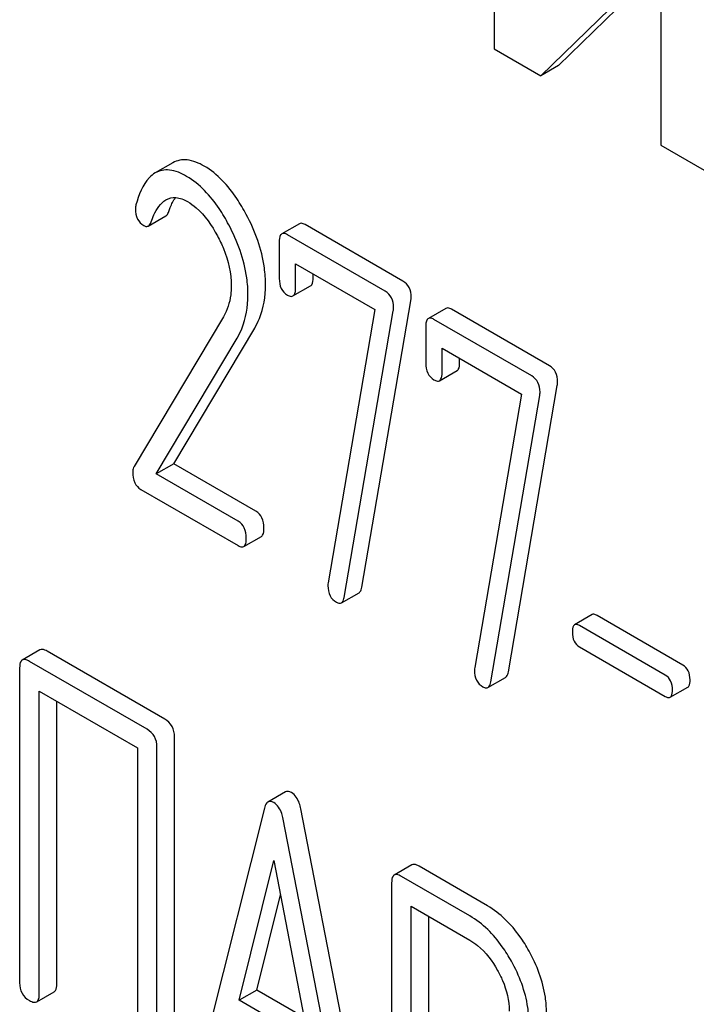
# Model space of a CAD drawing. Units: millimetres. Extents: x 0 to 8400, y -6 to 5940.
# Drawn here: x 5764 to 5772, y 2014 to 2026 of the extents above; entities that cross this region are included whole.
import ezdxf

# ---------------------------------------------------------------- set-up
doc = ezdxf.new("R2010")
doc.units = ezdxf.units.MM
doc.header["$LTSCALE"] = 462
doc.layers.get('0').update_dxf_attribs({"linetype": 'CONTINUOUS'})

msp = doc.modelspace()

# ---------------------------------------------------------------- linework, layer by layer
at = {"color": 7, "linetype": 'Continuous'}
for p, q in [((5769.542, 2028.905), (5769.542, 2025.947)), ((5770.105, 2025.622), (5771.552, 2027.029)), ((5771.552, 2027.029), (5771.552, 2024.787)), ((5770.317, 2025.745), (5771.552, 2026.945)), ((5769.542, 2025.947), (5770.105, 2025.622)), ((5770.317, 2025.745), (5770.105, 2025.622)), ((5771.552, 2024.787), (5772.074, 2024.486)), ((5765.671, 2024.574), (5765.459, 2024.452)), ((5765.375, 2023.812), (5765.587, 2023.935)), ((5767.196, 2023.84), (5766.983, 2023.717)), ((5768.442, 2023.148), (5767.263, 2023.829)), ((5768.23, 2023.026), (5767.051, 2023.706)), ((5766.953, 2023.617), (5766.953, 2023.179)), ((5767.149, 2023.066), (5767.149, 2023.358)), ((5767.149, 2023.358), (5768.106, 2022.805)), ((5767.361, 2023.189), (5767.361, 2023.235)), ((5767.118, 2022.969), (5767.33, 2023.091)), ((5767.947, 2019.462), (5768.538, 2022.912)), ((5768.961, 2022.82), (5768.749, 2022.698)), ((5766.28, 2022.719), (5765.203, 2020.915)), ((5768.106, 2022.805), (5767.543, 2019.515)), ((5767.735, 2019.339), (5768.326, 2022.789)), ((5770.207, 2022.129), (5769.028, 2022.809)), ((5765.682, 2020.948), (5766.657, 2022.583)), ((5768.718, 2022.598), (5768.718, 2022.16)), ((5769.995, 2022.006), (5768.816, 2022.687)), ((5765.47, 2020.826), (5766.445, 2022.46)), ((5768.914, 2022.047), (5768.914, 2022.339)), ((5768.914, 2022.339), (5769.872, 2021.786)), ((5769.126, 2022.169), (5769.126, 2022.216)), ((5768.884, 2021.949), (5769.096, 2022.072)), ((5769.713, 2018.443), (5770.303, 2021.892)), ((5769.872, 2021.786), (5769.309, 2018.495)), ((5769.501, 2018.32), (5770.091, 2021.77)), ((5765.682, 2020.948), (5765.47, 2020.826)), ((5766.67, 2020.377), (5765.682, 2020.948)), ((5766.458, 2020.255), (5765.47, 2020.826)), ((5765.285, 2020.64), (5766.458, 2019.963)), ((5766.525, 2019.952), (5766.738, 2020.074)), ((5767.702, 2019.272), (5767.914, 2019.394)), ((5770.723, 2019.131), (5770.511, 2019.008)), ((5771.816, 2018.524), (5770.782, 2019.121)), ((5771.604, 2018.402), (5770.57, 2018.999)), ((5764.069, 2018.707), (5763.857, 2018.584)), ((5765.573, 2017.872), (5764.155, 2018.691)), ((5770.57, 2018.742), (5771.604, 2018.145)), ((5765.361, 2017.75), (5763.943, 2018.568)), ((5763.825, 2018.49), (5763.825, 2014.697)), ((5769.467, 2018.253), (5769.679, 2018.375)), ((5764.061, 2014.561), (5764.061, 2018.208)), ((5764.061, 2018.208), (5765.243, 2017.526)), ((5771.663, 2018.135), (5771.875, 2018.258)), ((5764.273, 2014.683), (5764.273, 2018.086)), ((5765.691, 2013.865), (5765.691, 2017.658)), ((5765.243, 2017.526), (5765.243, 2013.878)), ((5765.479, 2013.742), (5765.479, 2017.536)), ((5767.028, 2016.996), (5766.816, 2016.874)), ((5766.774, 2016.8), (5765.948, 2013.512)), ((5768.038, 2012.551), (5767.212, 2016.792)), ((5767.825, 2012.428), (5767, 2016.669)), ((5766.469, 2014.486), (5766.887, 2016.169)), ((5766.887, 2016.169), (5767.304, 2014.004)), ((5768.55, 2016.117), (5768.338, 2015.994)), ((5769.462, 2015.624), (5768.637, 2016.101)), ((5769.25, 2015.502), (5768.424, 2015.978)), ((5768.307, 2015.9), (5768.307, 2012.113)), ((5766.681, 2014.609), (5766.966, 2015.756)), ((5768.542, 2013.873), (5768.542, 2015.618)), ((5768.542, 2015.618), (5769.25, 2015.21)), ((5768.755, 2013.996), (5768.755, 2015.496)), ((5764.03, 2014.467), (5764.242, 2014.589)), ((5766.681, 2014.609), (5766.469, 2014.486)), ((5767.251, 2014.28), (5766.681, 2014.609)), ((5767.304, 2014.004), (5766.469, 2014.486))]:
    msp.add_line(p, q, dxfattribs=at)
for points, knots in [([(5766.049, 2024.533), (5765.985, 2024.569), (5765.861, 2024.626), (5765.721, 2024.603), (5765.671, 2024.574)], [0, 0, 0, 0, 0.558452, 1, 1, 1, 1]), ([(5765.836, 2024.41), (5765.773, 2024.447), (5765.649, 2024.504), (5765.509, 2024.481), (5765.459, 2024.452)], [0, 0, 0, 0, 0.558452, 1, 1, 1, 1]), ([(5766.556, 2023.95), (5766.521, 2024.016), (5766.39, 2024.239), (5766.208, 2024.441), (5766.049, 2024.533)], [0, 0, 0, 0, 0.289812, 1, 1, 1, 1]), ([(5765.459, 2024.452), (5765.432, 2024.436), (5765.314, 2024.338), (5765.259, 2024.185), (5765.226, 2024.068)], [0, 0, 0, 0, 0.199407, 1, 1, 1, 1]), ([(5766.344, 2023.827), (5766.309, 2023.894), (5766.178, 2024.116), (5765.996, 2024.318), (5765.836, 2024.41)], [0, 0, 0, 0, 0.289812, 1, 1, 1, 1]), ([(5765.41, 2023.863), (5765.419, 2023.891), (5765.458, 2023.99), (5765.52, 2024.089), (5765.588, 2024.128)], [0, 0, 0, 0, 0.270658, 1, 1, 1, 1]), ([(5765.588, 2024.128), (5765.623, 2024.148), (5765.718, 2024.168), (5765.805, 2024.131), (5765.848, 2024.106)], [0, 0, 0, 0, 0.448407, 1, 1, 1, 1]), ([(5765.622, 2023.986), (5765.628, 2024.002), (5765.649, 2024.061), (5765.677, 2024.117), (5765.702, 2024.155)], [0, 0, 0, 0, 0.278911, 1, 1, 1, 1]), ([(5765.22, 2024.019), (5765.22, 2023.977), (5765.232, 2023.895), (5765.29, 2023.835), (5765.322, 2023.817)], [0, 0, 0, 0, 0.530006, 1, 1, 1, 1]), ([(5765.848, 2024.106), (5765.885, 2024.085), (5766.034, 2023.975), (5766.141, 2023.818), (5766.208, 2023.692)], [0, 0, 0, 0, 0.228503, 1, 1, 1, 1]), ([(5765.587, 2023.935), (5765.591, 2023.937), (5765.608, 2023.95), (5765.616, 2023.97), (5765.622, 2023.986)], [0, 0, 0, 0, 0.202196, 1, 1, 1, 1]), ([(5766.788, 2023.102), (5766.788, 2023.171), (5766.767, 2023.466), (5766.662, 2023.751), (5766.556, 2023.95)], [0, 0, 0, 0, 0.2353, 1, 1, 1, 1]), ([(5765.322, 2023.817), (5765.327, 2023.814), (5765.343, 2023.806), (5765.364, 2023.806), (5765.375, 2023.812)], [0, 0, 0, 0, 0.298417, 1, 1, 1, 1]), ([(5765.375, 2023.812), (5765.379, 2023.814), (5765.395, 2023.828), (5765.404, 2023.848), (5765.41, 2023.863)], [0, 0, 0, 0, 0.202196, 1, 1, 1, 1]), ([(5766.576, 2022.979), (5766.576, 2023.049), (5766.555, 2023.344), (5766.45, 2023.628), (5766.344, 2023.827)], [0, 0, 0, 0, 0.2353, 1, 1, 1, 1]), ([(5767.263, 2023.829), (5767.256, 2023.833), (5767.236, 2023.843), (5767.209, 2023.848), (5767.196, 2023.84)], [0, 0, 0, 0, 0.327895, 1, 1, 1, 1]), ([(5766.208, 2023.692), (5766.235, 2023.643), (5766.326, 2023.453), (5766.374, 2023.241), (5766.374, 2023.087)], [0, 0, 0, 0, 0.268328, 1, 1, 1, 1]), ([(5766.983, 2023.717), (5766.978, 2023.714), (5766.952, 2023.687), (5766.953, 2023.647), (5766.953, 2023.617)], [0, 0, 0, 0, 0.175158, 1, 1, 1, 1]), ([(5767.051, 2023.706), (5767.044, 2023.71), (5767.024, 2023.721), (5766.997, 2023.725), (5766.983, 2023.717)], [0, 0, 0, 0, 0.327895, 1, 1, 1, 1]), ([(5766.953, 2023.179), (5766.953, 2023.138), (5766.962, 2023.058), (5767.02, 2022.998), (5767.051, 2022.98)], [0, 0, 0, 0, 0.534952, 1, 1, 1, 1]), ([(5767.33, 2023.091), (5767.336, 2023.094), (5767.361, 2023.12), (5767.361, 2023.16), (5767.361, 2023.189)], [0, 0, 0, 0, 0.174978, 1, 1, 1, 1]), ([(5766.374, 2023.087), (5766.374, 2023.052), (5766.367, 2022.924), (5766.327, 2022.798), (5766.28, 2022.719)], [0, 0, 0, 0, 0.277865, 1, 1, 1, 1]), ([(5766.657, 2022.583), (5766.678, 2022.619), (5766.759, 2022.781), (5766.788, 2022.965), (5766.788, 2023.102)], [0, 0, 0, 0, 0.236663, 1, 1, 1, 1]), ([(5767.118, 2022.969), (5767.124, 2022.972), (5767.149, 2022.998), (5767.149, 2023.037), (5767.149, 2023.066)], [0, 0, 0, 0, 0.174978, 1, 1, 1, 1]), ([(5768.542, 2022.953), (5768.542, 2022.993), (5768.53, 2023.072), (5768.473, 2023.13), (5768.442, 2023.148)], [0, 0, 0, 0, 0.524957, 1, 1, 1, 1]), ([(5766.445, 2022.46), (5766.466, 2022.497), (5766.547, 2022.658), (5766.576, 2022.842), (5766.576, 2022.979)], [0, 0, 0, 0, 0.236663, 1, 1, 1, 1]), ([(5767.051, 2022.98), (5767.057, 2022.976), (5767.077, 2022.965), (5767.105, 2022.961), (5767.118, 2022.969)], [0, 0, 0, 0, 0.325564, 1, 1, 1, 1]), ([(5768.33, 2022.831), (5768.33, 2022.871), (5768.318, 2022.949), (5768.261, 2023.008), (5768.23, 2023.026)], [0, 0, 0, 0, 0.524957, 1, 1, 1, 1]), ([(5769.028, 2022.809), (5769.022, 2022.813), (5769.002, 2022.824), (5768.975, 2022.828), (5768.961, 2022.82)], [0, 0, 0, 0, 0.327898, 1, 1, 1, 1]), ([(5768.749, 2022.698), (5768.744, 2022.695), (5768.718, 2022.668), (5768.718, 2022.627), (5768.718, 2022.598)], [0, 0, 0, 0, 0.175159, 1, 1, 1, 1]), ([(5768.816, 2022.687), (5768.81, 2022.691), (5768.79, 2022.701), (5768.763, 2022.706), (5768.749, 2022.698)], [0, 0, 0, 0, 0.327898, 1, 1, 1, 1]), ([(5768.718, 2022.16), (5768.718, 2022.119), (5768.728, 2022.038), (5768.785, 2021.978), (5768.816, 2021.96)], [0, 0, 0, 0, 0.534946, 1, 1, 1, 1]), ([(5769.096, 2022.072), (5769.101, 2022.075), (5769.126, 2022.101), (5769.126, 2022.14), (5769.126, 2022.169)], [0, 0, 0, 0, 0.17498, 1, 1, 1, 1]), ([(5770.307, 2021.934), (5770.307, 2021.974), (5770.295, 2022.053), (5770.239, 2022.111), (5770.207, 2022.129)], [0, 0, 0, 0, 0.524956, 1, 1, 1, 1]), ([(5768.884, 2021.949), (5768.889, 2021.952), (5768.914, 2021.979), (5768.914, 2022.018), (5768.914, 2022.047)], [0, 0, 0, 0, 0.17498, 1, 1, 1, 1]), ([(5770.095, 2021.811), (5770.095, 2021.851), (5770.083, 2021.93), (5770.026, 2021.988), (5769.995, 2022.006)], [0, 0, 0, 0, 0.524956, 1, 1, 1, 1]), ([(5768.816, 2021.96), (5768.823, 2021.957), (5768.843, 2021.946), (5768.87, 2021.941), (5768.884, 2021.949)], [0, 0, 0, 0, 0.325559, 1, 1, 1, 1]), ([(5765.203, 2020.915), (5765.2, 2020.911), (5765.191, 2020.89), (5765.189, 2020.868), (5765.189, 2020.85)], [0, 0, 0, 0, 0.22832, 1, 1, 1, 1]), ([(5765.189, 2020.85), (5765.189, 2020.806), (5765.197, 2020.723), (5765.254, 2020.658), (5765.285, 2020.64)], [0, 0, 0, 0, 0.551982, 1, 1, 1, 1]), ([(5766.768, 2020.175), (5766.768, 2020.217), (5766.758, 2020.297), (5766.702, 2020.359), (5766.67, 2020.377)], [0, 0, 0, 0, 0.538333, 1, 1, 1, 1]), ([(5766.556, 2020.052), (5766.556, 2020.094), (5766.546, 2020.175), (5766.489, 2020.237), (5766.458, 2020.255)], [0, 0, 0, 0, 0.538333, 1, 1, 1, 1]), ([(5766.738, 2020.074), (5766.743, 2020.077), (5766.769, 2020.105), (5766.768, 2020.145), (5766.768, 2020.175)], [0, 0, 0, 0, 0.172824, 1, 1, 1, 1]), ([(5766.525, 2019.952), (5766.531, 2019.955), (5766.556, 2019.982), (5766.556, 2020.022), (5766.556, 2020.052)], [0, 0, 0, 0, 0.172824, 1, 1, 1, 1]), ([(5766.458, 2019.963), (5766.465, 2019.959), (5766.485, 2019.949), (5766.512, 2019.944), (5766.525, 2019.952)], [0, 0, 0, 0, 0.325072, 1, 1, 1, 1]), ([(5767.539, 2019.479), (5767.539, 2019.438), (5767.551, 2019.357), (5767.609, 2019.298), (5767.641, 2019.28)], [0, 0, 0, 0, 0.525555, 1, 1, 1, 1]), ([(5767.914, 2019.394), (5767.918, 2019.397), (5767.938, 2019.414), (5767.944, 2019.441), (5767.947, 2019.462)], [0, 0, 0, 0, 0.192746, 1, 1, 1, 1]), ([(5767.641, 2019.28), (5767.647, 2019.277), (5767.665, 2019.267), (5767.689, 2019.265), (5767.702, 2019.272)], [0, 0, 0, 0, 0.315275, 1, 1, 1, 1]), ([(5767.702, 2019.272), (5767.706, 2019.274), (5767.725, 2019.292), (5767.732, 2019.319), (5767.735, 2019.339)], [0, 0, 0, 0, 0.192746, 1, 1, 1, 1]), ([(5770.782, 2019.121), (5770.776, 2019.124), (5770.759, 2019.134), (5770.735, 2019.138), (5770.723, 2019.131)], [0, 0, 0, 0, 0.328189, 1, 1, 1, 1]), ([(5770.511, 2019.008), (5770.506, 2019.005), (5770.484, 2018.981), (5770.484, 2018.946), (5770.484, 2018.92)], [0, 0, 0, 0, 0.175225, 1, 1, 1, 1]), ([(5770.484, 2018.92), (5770.484, 2018.883), (5770.492, 2018.811), (5770.543, 2018.758), (5770.57, 2018.742)], [0, 0, 0, 0, 0.539408, 1, 1, 1, 1]), ([(5770.57, 2018.999), (5770.564, 2019.002), (5770.547, 2019.011), (5770.523, 2019.015), (5770.511, 2019.008)], [0, 0, 0, 0, 0.328189, 1, 1, 1, 1]), ([(5764.155, 2018.691), (5764.147, 2018.696), (5764.121, 2018.709), (5764.086, 2018.717), (5764.069, 2018.707)], [0, 0, 0, 0, 0.33601, 1, 1, 1, 1]), ([(5763.857, 2018.584), (5763.851, 2018.581), (5763.826, 2018.556), (5763.825, 2018.518), (5763.825, 2018.49)], [0, 0, 0, 0, 0.184763, 1, 1, 1, 1]), ([(5763.943, 2018.568), (5763.935, 2018.573), (5763.909, 2018.587), (5763.874, 2018.594), (5763.857, 2018.584)], [0, 0, 0, 0, 0.33601, 1, 1, 1, 1]), ([(5769.305, 2018.46), (5769.305, 2018.419), (5769.317, 2018.338), (5769.375, 2018.279), (5769.407, 2018.261)], [0, 0, 0, 0, 0.525555, 1, 1, 1, 1]), ([(5769.679, 2018.375), (5769.684, 2018.378), (5769.703, 2018.395), (5769.71, 2018.422), (5769.713, 2018.443)], [0, 0, 0, 0, 0.192747, 1, 1, 1, 1]), ([(5771.902, 2018.346), (5771.902, 2018.383), (5771.893, 2018.454), (5771.843, 2018.508), (5771.816, 2018.524)], [0, 0, 0, 0, 0.538288, 1, 1, 1, 1]), ([(5769.467, 2018.253), (5769.471, 2018.255), (5769.491, 2018.273), (5769.497, 2018.3), (5769.501, 2018.32)], [0, 0, 0, 0, 0.192747, 1, 1, 1, 1]), ([(5771.69, 2018.223), (5771.69, 2018.26), (5771.681, 2018.331), (5771.631, 2018.386), (5771.604, 2018.402)], [0, 0, 0, 0, 0.538288, 1, 1, 1, 1]), ([(5771.875, 2018.258), (5771.88, 2018.26), (5771.902, 2018.284), (5771.902, 2018.32), (5771.902, 2018.346)], [0, 0, 0, 0, 0.172572, 1, 1, 1, 1]), ([(5769.407, 2018.261), (5769.412, 2018.257), (5769.431, 2018.248), (5769.455, 2018.246), (5769.467, 2018.253)], [0, 0, 0, 0, 0.315268, 1, 1, 1, 1]), ([(5771.663, 2018.135), (5771.668, 2018.138), (5771.69, 2018.162), (5771.69, 2018.197), (5771.69, 2018.223)], [0, 0, 0, 0, 0.172572, 1, 1, 1, 1]), ([(5771.604, 2018.145), (5771.61, 2018.142), (5771.627, 2018.132), (5771.651, 2018.128), (5771.663, 2018.135)], [0, 0, 0, 0, 0.324988, 1, 1, 1, 1]), ([(5765.691, 2017.658), (5765.691, 2017.702), (5765.674, 2017.789), (5765.609, 2017.852), (5765.573, 2017.872)], [0, 0, 0, 0, 0.510533, 1, 1, 1, 1]), ([(5765.479, 2017.536), (5765.479, 2017.579), (5765.462, 2017.667), (5765.397, 2017.729), (5765.361, 2017.75)], [0, 0, 0, 0, 0.510533, 1, 1, 1, 1]), ([(5767.099, 2016.988), (5767.092, 2016.992), (5767.071, 2017.003), (5767.043, 2017.005), (5767.028, 2016.996)], [0, 0, 0, 0, 0.308893, 1, 1, 1, 1]), ([(5767.212, 2016.792), (5767.208, 2016.815), (5767.19, 2016.889), (5767.145, 2016.962), (5767.099, 2016.988)], [0, 0, 0, 0, 0.303466, 1, 1, 1, 1]), ([(5766.816, 2016.874), (5766.811, 2016.871), (5766.789, 2016.852), (5766.779, 2016.823), (5766.774, 2016.8)], [0, 0, 0, 0, 0.197354, 1, 1, 1, 1]), ([(5766.887, 2016.866), (5766.88, 2016.87), (5766.859, 2016.881), (5766.831, 2016.882), (5766.816, 2016.874)], [0, 0, 0, 0, 0.308893, 1, 1, 1, 1]), ([(5767, 2016.669), (5766.996, 2016.692), (5766.978, 2016.766), (5766.933, 2016.839), (5766.887, 2016.866)], [0, 0, 0, 0, 0.303466, 1, 1, 1, 1]), ([(5768.637, 2016.101), (5768.628, 2016.106), (5768.602, 2016.119), (5768.567, 2016.127), (5768.55, 2016.117)], [0, 0, 0, 0, 0.336009, 1, 1, 1, 1]), ([(5768.338, 2015.994), (5768.332, 2015.991), (5768.308, 2015.966), (5768.307, 2015.928), (5768.307, 2015.9)], [0, 0, 0, 0, 0.184763, 1, 1, 1, 1]), ([(5768.424, 2015.978), (5768.416, 2015.983), (5768.39, 2015.997), (5768.355, 2016.004), (5768.338, 2015.994)], [0, 0, 0, 0, 0.336009, 1, 1, 1, 1]), ([(5769.962, 2015.079), (5769.929, 2015.139), (5769.798, 2015.349), (5769.617, 2015.534), (5769.462, 2015.624)], [0, 0, 0, 0, 0.277117, 1, 1, 1, 1]), ([(5769.75, 2014.956), (5769.716, 2015.016), (5769.586, 2015.227), (5769.405, 2015.412), (5769.25, 2015.502)], [0, 0, 0, 0, 0.277117, 1, 1, 1, 1]), ([(5769.25, 2015.21), (5769.283, 2015.191), (5769.419, 2015.095), (5769.52, 2014.957), (5769.583, 2014.846)], [0, 0, 0, 0, 0.228438, 1, 1, 1, 1]), ([(5770.172, 2014.342), (5770.172, 2014.402), (5770.153, 2014.659), (5770.058, 2014.907), (5769.962, 2015.079)], [0, 0, 0, 0, 0.235329, 1, 1, 1, 1]), ([(5769.96, 2014.219), (5769.96, 2014.28), (5769.941, 2014.537), (5769.846, 2014.784), (5769.75, 2014.956)], [0, 0, 0, 0, 0.235329, 1, 1, 1, 1]), ([(5769.583, 2014.846), (5769.605, 2014.806), (5769.681, 2014.653), (5769.724, 2014.481), (5769.724, 2014.355)], [0, 0, 0, 0, 0.267883, 1, 1, 1, 1]), ([(5763.825, 2014.697), (5763.825, 2014.653), (5763.84, 2014.565), (5763.907, 2014.504), (5763.943, 2014.483)], [0, 0, 0, 0, 0.510801, 1, 1, 1, 1]), ([(5764.242, 2014.589), (5764.247, 2014.592), (5764.272, 2014.617), (5764.273, 2014.655), (5764.273, 2014.683)], [0, 0, 0, 0, 0.182548, 1, 1, 1, 1]), ([(5764.03, 2014.467), (5764.035, 2014.47), (5764.06, 2014.495), (5764.061, 2014.533), (5764.061, 2014.561)], [0, 0, 0, 0, 0.182548, 1, 1, 1, 1]), ([(5763.943, 2014.483), (5763.952, 2014.478), (5763.978, 2014.464), (5764.013, 2014.457), (5764.03, 2014.467)], [0, 0, 0, 0, 0.332826, 1, 1, 1, 1])]:
    msp.add_open_spline(points, degree=3, knots=knots, dxfattribs=at)
for points in [[(5765.226, 2024.068), (5765.222, 2024.052), (5765.22, 2024.035), (5765.22, 2024.019)], [(5768.538, 2022.912), (5768.54, 2022.925), (5768.542, 2022.939), (5768.542, 2022.953)], [(5768.326, 2022.789), (5768.328, 2022.803), (5768.33, 2022.817), (5768.33, 2022.831)], [(5770.303, 2021.892), (5770.306, 2021.906), (5770.307, 2021.92), (5770.307, 2021.934)], [(5770.091, 2021.77), (5770.093, 2021.784), (5770.095, 2021.797), (5770.095, 2021.811)], [(5767.543, 2019.515), (5767.539, 2019.503), (5767.539, 2019.491), (5767.539, 2019.479)], [(5769.309, 2018.495), (5769.305, 2018.484), (5769.305, 2018.472), (5769.305, 2018.46)]]:
    msp.add_open_spline(points, degree=3, dxfattribs=at)

doc.saveas('drawing.dxf')
